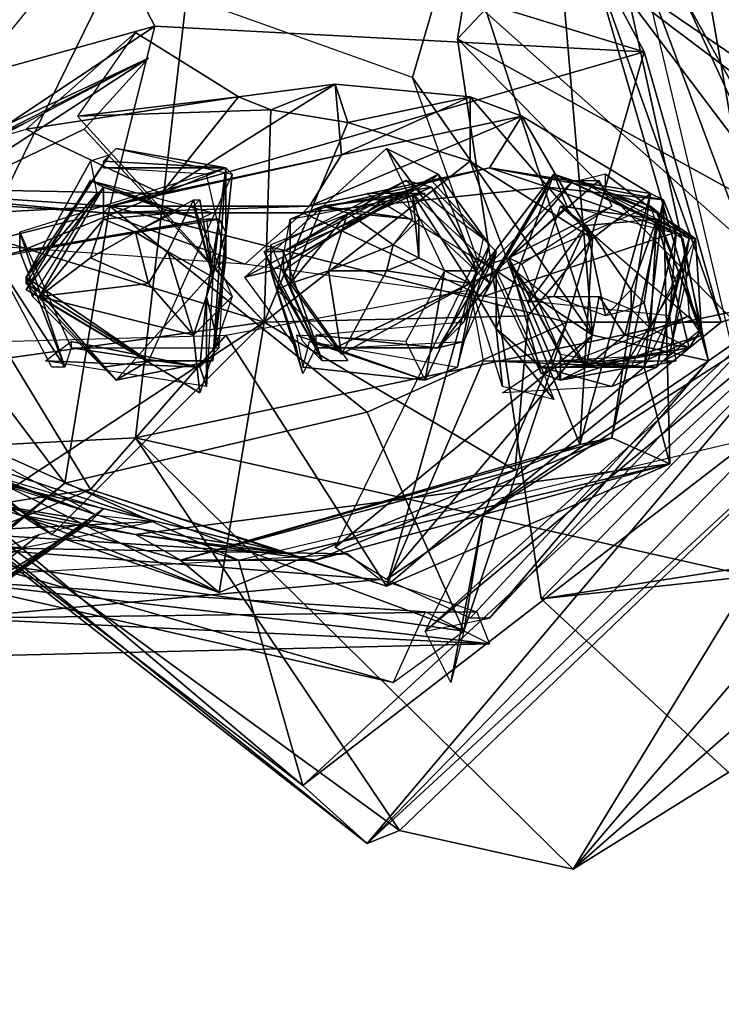
# Model space of a CAD drawing. Extents: x -270 to 279, y -211 to 107.
# Drawn here: x -227 to -172, y -57 to 21 of the extents above; entities that cross this region are included whole.
import ezdxf

# ---------------------------------------------------------------- set-up
doc = ezdxf.new("R2010")
doc.units = 0
doc.layers.get('0').update_dxf_attribs({"linetype": 'CONTINUOUS'})

# ---------------------------------------------------------------- blocks, each defined once
blk = doc.blocks.new('ChestA')
at = {"color": 0}
for points in [[(-192.531998, 19.303999, 1425.447998), (-175.259995, 37.591999, 1432.052002), (-190.5, 31.496, 1395.984009)], [(-175.259995, 37.591999, 1432.052002), (-192.531998, 19.303999, 1425.447998), (-167.639999, -6.096, 1454.911987)], [(-167.639999, -6.096, 1454.911987), (-118.872002, 27.431999, 1468.119995), (-175.259995, 37.591999, 1432.052002)], [(-124.459999, -18.288, 1427.988037), (-192.531998, 19.303999, 1425.447998), (-190.5, 31.496, 1395.984009)], [(-118.363998, -17.779999, 1395.475952), (-190.5, 31.496, 1395.984009), (-170.179993, 21.844, 1348.231934)], [(-190.5, 31.496, 1395.984009), (-118.363998, -17.779999, 1395.475952), (-124.459999, -18.288, 1427.988037)], [(-192.531998, 19.303999, 1425.447998), (-124.459999, -18.288, 1427.988037), (-185.927994, -24.892, 1446.276001)], [(-185.927994, -24.892, 1446.276001), (-167.639999, -6.096, 1454.911987), (-192.531998, 19.303999, 1425.447998)], [(-167.639999, -6.096, 1454.911987), (-185.927994, -24.892, 1446.276001), (-117.348, -14.224, 1481.328003)], [(-185.927994, -24.892, 1446.276001), (-151.384003, -56.896, 1445.26001), (-117.348, -14.224, 1481.328003)], [(-151.384003, -56.896, 1445.26001), (-185.927994, -24.892, 1446.276001), (-124.459999, -18.288, 1427.988037)]]:
    blk.add_3dface(points, dxfattribs=at)
blk = doc.blocks.new('RArmA')
at = {"color": 0}
for points in [[(-174.244003, 46.736, 1262.887939), (-159.003998, -2.54, 1265.427979), (-177.291992, 45.211998, 1193.799927)], [(-159.003998, -2.54, 1265.427979), (-174.244003, 46.736, 1262.887939), (-175.259995, 39.624001, 1340.611938)], [(-177.291992, 45.211998, 1193.799927), (-163.576004, -1.524, 1192.276001), (-180.339996, 35.051998, 1115.059937)], [(-163.576004, -1.524, 1192.276001), (-177.291992, 45.211998, 1193.799927), (-159.003998, -2.54, 1265.427979)], [(-227.584, 42.672001, 1351.787964), (-238.251999, -13.208, 1357.375977), (-211.835999, 40.639999, 1425.955933)], [(-217.931992, -12.191999, 1434.083984), (-211.835999, 40.639999, 1425.955933), (-238.251999, -13.208, 1357.375977)], [(-211.835999, 40.639999, 1425.955933), (-217.931992, -12.191999, 1434.083984), (-165.099991, -1.016, 1458.975952)], [(-165.099991, -1.016, 1458.975952), (-151.384003, 25.4, 1450.848022), (-211.835999, 40.639999, 1425.955933)], [(-163.576004, 40.639999, 1379.219971), (-148.335999, -5.08, 1371.091919), (-175.259995, 39.624001, 1340.611938)], [(-159.511993, -7.112, 1332.484009), (-175.259995, 39.624001, 1340.611938), (-148.335999, -5.08, 1371.091919)], [(-175.259995, 39.624001, 1340.611938), (-159.511993, -7.112, 1332.484009), (-159.003998, -2.54, 1265.427979)], [(-223.011993, 30.987999, 1115.059937), (-249.427994, -9.144, 1116.583984), (-229.615997, 38.607998, 1197.864014)], [(-169.164001, -12.191999, 1106.42395), (-180.339996, 35.051998, 1115.059937), (-163.576004, -1.524, 1192.276001)], [(-130.048004, 0.508, 1409.699951), (-152.399994, -26.924, 1434.083984), (-183.388, -46.228001, 1404.111938)], [(-183.388, -46.228001, 1404.111938), (-148.335999, -5.08, 1371.091919), (-130.048004, 0.508, 1409.699951)], [(-152.399994, -26.924, 1434.083984), (-165.099991, -1.016, 1458.975952), (-217.931992, -12.191999, 1434.083984)], [(-204.723999, -39.624001, 1194.307983), (-163.576004, -1.524, 1192.276001), (-199.643997, -44.195999, 1271.015991)], [(-163.576004, -1.524, 1192.276001), (-204.723999, -39.624001, 1194.307983), (-169.164001, -12.191999, 1106.42395)], [(-159.003998, -2.54, 1265.427979), (-199.643997, -44.195999, 1271.015991), (-163.576004, -1.524, 1192.276001)], [(-199.643997, -44.195999, 1271.015991), (-159.003998, -2.54, 1265.427979), (-159.511993, -7.112, 1332.484009)], [(-148.335999, -5.08, 1371.091919), (-183.388, -46.228001, 1404.111938), (-159.511993, -7.112, 1332.484009)], [(-249.427994, -9.144, 1116.583984), (-209.804001, -21.844, 1149.095947), (-243.839996, -6.604, 1199.387939)], [(-243.839996, -6.604, 1199.387939), (-204.723999, -39.624001, 1194.307983), (-241.807999, -11.176, 1273.55603)], [(-204.723999, -39.624001, 1194.307983), (-243.839996, -6.604, 1199.387939), (-209.804001, -21.844, 1149.095947)], [(-159.511993, -7.112, 1332.484009), (-197.104004, -43.18, 1351.787964), (-199.643997, -44.195999, 1271.015991)], [(-197.104004, -43.18, 1351.787964), (-159.511993, -7.112, 1332.484009), (-183.388, -46.228001, 1404.111938)], [(-241.807999, -11.176, 1273.55603), (-199.643997, -44.195999, 1271.015991), (-238.251999, -13.208, 1357.375977)], [(-199.643997, -44.195999, 1271.015991), (-241.807999, -11.176, 1273.55603), (-204.723999, -39.624001, 1194.307983)], [(-238.251999, -13.208, 1357.375977), (-197.104004, -43.18, 1351.787964), (-217.931992, -12.191999, 1434.083984)], [(-217.931992, -12.191999, 1434.083984), (-183.388, -46.228001, 1404.111938), (-152.399994, -26.924, 1434.083984)], [(-183.388, -46.228001, 1404.111938), (-217.931992, -12.191999, 1434.083984), (-197.104004, -43.18, 1351.787964)], [(-209.804001, -21.844, 1149.095947), (-169.164001, -12.191999, 1106.42395), (-204.723999, -39.624001, 1194.307983)], [(-197.104004, -43.18, 1351.787964), (-238.251999, -13.208, 1357.375977), (-199.643997, -44.195999, 1271.015991)]]:
    blk.add_3dface(points, dxfattribs=at)
blk = doc.blocks.new('RFArmA')
at = {"color": 0}
for points in [[(-227.076004, 40.132, 1057.656006), (-252.983994, 10.16, 1054.608032), (-222.503998, 32.003998, 1115.059937)], [(-252.983994, 10.16, 1054.608032), (-227.076004, 40.132, 1057.656006), (-227.076004, 39.116001, 995.171997)], [(-222.503998, 32.003998, 1115.059937), (-182.371994, 26.924, 1110.488037), (-227.076004, 40.132, 1057.656006)], [(-181.863998, 35.559998, 1052.575928), (-227.076004, 40.132, 1057.656006), (-182.371994, 26.924, 1110.488037)], [(-227.076004, 40.132, 1057.656006), (-181.863998, 35.559998, 1052.575928), (-185.419998, 37.591999, 1000.76001)], [(-185.419998, 37.591999, 1000.76001), (-227.076004, 39.116001, 995.171997), (-227.076004, 40.132, 1057.656006)], [(-227.076004, 39.116001, 995.171997), (-247.395996, 9.144, 1000.252014), (-252.983994, 10.16, 1054.608032)], [(-247.395996, 9.144, 1000.252014), (-227.076004, 39.116001, 995.171997), (-241.807999, 9.651999, 942.847961)], [(-227.076004, 31.496, 933.703979), (-241.807999, 9.651999, 942.847961), (-227.076004, 39.116001, 995.171997)], [(-227.076004, 39.116001, 995.171997), (-185.419998, 37.591999, 1000.76001), (-192.531998, 28.448, 928.623962)], [(-192.531998, 28.448, 928.623962), (-227.076004, 31.496, 933.703979), (-227.076004, 39.116001, 995.171997)], [(-181.863998, -4.064, 931.164001), (-192.531998, 28.448, 928.623962), (-185.419998, 37.591999, 1000.76001)], [(-172.720001, -6.096, 996.187988), (-185.419998, 37.591999, 1000.76001), (-181.863998, 35.559998, 1052.575928)], [(-185.419998, 37.591999, 1000.76001), (-172.720001, -6.096, 996.187988), (-181.863998, -4.064, 931.164001)], [(-182.371994, 26.924, 1110.488037), (-162.052002, 0, 1112.52002), (-181.863998, 35.559998, 1052.575928)], [(-167.639999, -2.54, 1053.083984), (-181.863998, 35.559998, 1052.575928), (-162.052002, 0, 1112.52002)], [(-181.863998, 35.559998, 1052.575928), (-167.639999, -2.54, 1053.083984), (-172.720001, -6.096, 996.187988)], [(-222.503998, 32.003998, 1115.059937), (-252.983994, 10.16, 1116.583984), (-216.40799, 20.32, 1155.192017)], [(-252.983994, 10.16, 1116.583984), (-222.503998, 32.003998, 1115.059937), (-252.983994, 10.16, 1054.608032)], [(-216.40799, 20.32, 1155.192017), (-177.800003, 18.288, 1152.651978), (-222.503998, 32.003998, 1115.059937)], [(-182.371994, 26.924, 1110.488037), (-222.503998, 32.003998, 1115.059937), (-177.800003, 18.288, 1152.651978)], [(-241.807999, 9.651999, 942.847961), (-227.076004, 31.496, 933.703979), (-240.283997, 4.572, 873.252014)], [(-223.011993, 25.907999, 869.187988), (-240.283997, 4.572, 873.252014), (-227.076004, 31.496, 933.703979)], [(-227.076004, 31.496, 933.703979), (-192.531998, 28.448, 928.623962), (-223.011993, 25.907999, 869.187988)], [(-196.087997, 16.256001, 869.695984), (-223.011993, 25.907999, 869.187988), (-192.531998, 28.448, 928.623962)], [(-192.531998, 28.448, 928.623962), (-181.863998, -4.064, 931.164001), (-196.087997, 16.256001, 869.695984)], [(-177.800003, 18.288, 1152.651978), (-171.703995, -3.048, 1138.427979), (-182.371994, 26.924, 1110.488037)], [(-162.052002, 0, 1112.52002), (-182.371994, 26.924, 1110.488037), (-171.703995, -3.048, 1138.427979)], [(-239.26799, 5.08, 1151.12793), (-216.40799, 20.32, 1155.192017), (-252.983994, 10.16, 1116.583984)], [(-216.40799, 20.32, 1155.192017), (-239.26799, 5.08, 1151.12793), (-219.963989, 6.096, 1166.368042)], [(-177.800003, 18.288, 1152.651978), (-216.40799, 20.32, 1155.192017), (-219.963989, 6.096, 1166.368042)], [(-219.963989, 6.096, 1166.368042), (-183.895996, -3.048, 1175.004028), (-177.800003, 18.288, 1152.651978)], [(-171.703995, -3.048, 1138.427979), (-177.800003, 18.288, 1152.651978), (-183.895996, -3.048, 1175.004028)], [(-191.007996, 2.032, 876.299988), (-196.087997, 16.256001, 869.695984), (-181.863998, -4.064, 931.164001)], [(-252.983994, 10.16, 1116.583984), (-233.679993, -23.368, 1114.043945), (-239.26799, 5.08, 1151.12793)], [(-233.679993, -23.368, 1114.043945), (-252.983994, 10.16, 1116.583984), (-233.171997, -29.463999, 1057.147949)], [(-252.983994, 10.16, 1054.608032), (-233.171997, -29.463999, 1057.147949), (-252.983994, 10.16, 1116.583984)], [(-233.171997, -29.463999, 1057.147949), (-252.983994, 10.16, 1054.608032), (-247.395996, 9.144, 1000.252014)], [(-241.807999, 9.651999, 942.847961), (-231.647995, -20.827999, 942.339966), (-247.395996, 9.144, 1000.252014)], [(-231.647995, -20.827999, 942.339966), (-241.807999, 9.651999, 942.847961), (-236.727997, -23.368, 872.743958)], [(-240.283997, 4.572, 873.252014), (-236.727997, -23.368, 872.743958), (-241.807999, 9.651999, 942.847961)], [(-247.395996, 9.144, 1000.252014), (-232.155991, -26.416, 1000.252014), (-233.171997, -29.463999, 1057.147949)], [(-232.155991, -26.416, 1000.252014), (-247.395996, 9.144, 1000.252014), (-231.647995, -20.827999, 942.339966)], [(-223.519989, -15.748, 1167.891968), (-219.963989, 6.096, 1166.368042), (-239.26799, 5.08, 1151.12793)], [(-219.963989, 6.096, 1166.368042), (-223.519989, -15.748, 1167.891968), (-199.643997, -10.16, 1180.592041)], [(-183.895996, -3.048, 1175.004028), (-219.963989, 6.096, 1166.368042), (-199.643997, -10.16, 1180.592041)], [(-239.26799, 5.08, 1151.12793), (-229.615997, -20.827999, 1147.572021), (-223.519989, -15.748, 1167.891968)], [(-229.615997, -20.827999, 1147.572021), (-239.26799, 5.08, 1151.12793), (-233.679993, -23.368, 1114.043945)], [(-202.18399, -20.827999, 872.743958), (-191.007996, 2.032, 876.299988), (-181.863998, -4.064, 931.164001)], [(-195.071991, -27.431999, 1114.043945), (-162.052002, 0, 1112.52002), (-190.5, -18.288, 1129.283936)], [(-162.052002, 0, 1112.52002), (-195.071991, -27.431999, 1114.043945), (-167.639999, -2.54, 1053.083984)], [(-171.703995, -3.048, 1138.427979), (-190.5, -18.288, 1129.283936), (-162.052002, 0, 1112.52002)], [(-192.024002, -27.431999, 1176.527954), (-183.895996, -3.048, 1175.004028), (-199.643997, -10.16, 1180.592041)], [(-189.992004, -26.416, 1057.147949), (-167.639999, -2.54, 1053.083984), (-195.071991, -27.431999, 1114.043945)], [(-183.895996, -3.048, 1175.004028), (-192.024002, -27.431999, 1176.527954), (-190.5, -18.288, 1129.283936)], [(-190.5, -18.288, 1129.283936), (-171.703995, -3.048, 1138.427979), (-183.895996, -3.048, 1175.004028)], [(-167.639999, -2.54, 1053.083984), (-189.992004, -26.416, 1057.147949), (-172.720001, -6.096, 996.187988)], [(-181.863998, -4.064, 931.164001), (-198.119995, -23.368, 934.719971), (-202.18399, -20.827999, 872.743958)], [(-198.119995, -23.368, 934.719971), (-181.863998, -4.064, 931.164001), (-172.720001, -6.096, 996.187988)], [(-172.720001, -6.096, 996.187988), (-191.515991, -26.416, 1000.252014), (-198.119995, -23.368, 934.719971)], [(-191.515991, -26.416, 1000.252014), (-172.720001, -6.096, 996.187988), (-189.992004, -26.416, 1057.147949)], [(-223.519989, -15.748, 1167.891968), (-192.024002, -27.431999, 1179.067993), (-199.643997, -10.16, 1180.592041)], [(-192.024002, -27.431999, 1179.067993), (-223.519989, -15.748, 1167.891968), (-231.139999, -21.844, 1145.031982)], [(-229.615997, -20.827999, 1147.572021), (-231.139999, -21.844, 1145.031982), (-223.519989, -15.748, 1167.891968)], [(-190.5, -18.288, 1129.283936), (-193.039993, -31.496, 1145.540039), (-195.071991, -27.431999, 1114.043945)], [(-193.039993, -31.496, 1145.540039), (-190.5, -18.288, 1129.283936), (-192.024002, -27.431999, 1176.527954)], [(-236.727997, -23.368, 872.743958), (-201.167999, -21.336, 872.743958), (-231.647995, -20.827999, 942.339966)], [(-231.139999, -21.844, 1145.031982), (-229.615997, -20.827999, 1147.572021), (-233.679993, -23.368, 1114.043945)], [(-231.647995, -20.827999, 942.339966), (-198.627991, -23.368, 937.768005), (-232.155991, -26.416, 1000.252014)], [(-198.627991, -23.368, 937.768005), (-231.647995, -20.827999, 942.339966), (-201.167999, -21.336, 872.743958)], [(-197.612, -31.496, 1145.540039), (-231.139999, -21.844, 1145.031982), (-233.679993, -23.368, 1114.043945)], [(-231.139999, -21.844, 1145.031982), (-197.612, -31.496, 1145.540039), (-192.024002, -27.431999, 1179.067993)], [(-233.679993, -23.368, 1114.043945), (-195.071991, -25.907999, 1111.504028), (-197.612, -31.496, 1145.540039)], [(-195.071991, -25.907999, 1111.504028), (-233.679993, -23.368, 1114.043945), (-189.992004, -28.448, 1059.687988)], [(-233.171997, -29.463999, 1057.147949), (-189.992004, -28.448, 1059.687988), (-233.679993, -23.368, 1114.043945)], [(-191.007996, -25.907999, 1000.252014), (-232.155991, -26.416, 1000.252014), (-198.627991, -23.368, 937.768005)], [(-189.992004, -28.448, 1059.687988), (-233.171997, -29.463999, 1057.147949), (-232.155991, -26.416, 1000.252014)], [(-232.155991, -26.416, 1000.252014), (-191.007996, -25.907999, 1000.252014), (-189.992004, -28.448, 1059.687988)]]:
    blk.add_3dface(points, dxfattribs=at)
blk = doc.blocks.new('RPalmA')
at = {"color": 0}
for points in [[(-217.931992, 19.812, 839.216003), (-209.804001, 14.731999, 839.723999), (-226.567993, 12.191999, 815.339966)], [(-209.804001, 14.731999, 839.723999), (-217.931992, 19.812, 839.216003), (-222.503998, 13.208, 861.567993)], [(-226.567993, 12.7, 815.339966), (-257.048004, -2.54, 813.815979), (-216.916, 17.779999, 838.708008)], [(-249.427994, 2.54, 845.312012), (-216.916, 17.779999, 838.708008), (-257.048004, -2.54, 813.815979)], [(-216.916, 17.779999, 838.708008), (-249.427994, 2.54, 845.312012), (-235.71199, 5.588, 868.171997)], [(-235.71199, 5.588, 868.171997), (-221.996002, 12.191999, 863.599976), (-216.916, 17.779999, 838.708008)], [(-201.675995, 10.16, 818.388), (-215.899994, 7.112, 815.339966), (-202.18399, 15.748, 843.787964)], [(-209.804001, 14.731999, 839.723999), (-202.18399, 15.748, 843.787964), (-215.899994, 7.112, 815.339966)], [(-202.18399, 15.748, 843.787964), (-209.804001, 14.731999, 839.723999), (-207.263992, 13.716, 861.567993)], [(-207.263992, 13.716, 861.567993), (-201.167999, 12.7, 863.09198), (-202.18399, 15.748, 843.787964)], [(-202.18399, 15.748, 843.787964), (-191.515991, 14.731999, 841.755981), (-201.675995, 10.16, 818.388)], [(-191.515991, 14.731999, 841.755981), (-202.18399, 15.748, 843.787964), (-201.167999, 12.7, 863.09198)], [(-215.899994, 7.112, 815.339966), (-226.567993, 12.191999, 815.339966), (-209.804001, 14.731999, 839.723999)], [(-222.503998, 13.208, 861.567993), (-207.263992, 13.716, 861.567993), (-209.804001, 14.731999, 839.723999)], [(-187.451996, 13.208, 818.388), (-201.675995, 10.16, 818.388), (-191.515991, 14.731999, 841.755981)], [(-201.167999, 12.7, 863.09198), (-191.515991, 9.651999, 863.599976), (-191.515991, 14.731999, 841.755981)], [(-191.515991, 14.731999, 841.755981), (-181.863998, 3.556, 844.295959), (-187.451996, 13.208, 818.388)], [(-181.863998, 3.556, 844.295959), (-191.515991, 14.731999, 841.755981), (-191.515991, 9.651999, 863.599976)], [(-207.263992, 13.716, 861.567993), (-222.503998, 13.208, 861.567993), (-207.772003, -3.048, 889.507996)], [(-201.167999, 12.7, 863.09198), (-207.263992, 13.716, 861.567993), (-207.772003, -3.048, 889.507996)], [(-257.048004, -2.54, 813.815979), (-226.567993, 12.7, 815.339966), (-250.444, 0, 790.955994)], [(-238.759995, 7.112, 791.971985), (-250.444, 0, 790.955994), (-226.567993, 12.7, 815.339966)], [(-191.515991, 9.651999, 863.599976), (-201.167999, 12.7, 863.09198), (-207.772003, -3.048, 889.507996)], [(-189.992004, 9.144, 796.544006), (-204.216003, 6.096, 790.955994), (-187.451996, 13.208, 818.388)], [(-201.675995, 10.16, 818.388), (-187.451996, 13.208, 818.388), (-204.216003, 6.096, 790.955994)], [(-187.451996, 13.208, 818.388), (-177.291992, 7.112, 821.435974), (-189.992004, 9.144, 796.544006)], [(-177.291992, 7.112, 821.435974), (-187.451996, 13.208, 818.388), (-181.863998, 3.556, 844.295959)], [(-226.567993, 12.191999, 815.339966), (-215.899994, 7.112, 815.339966), (-241.807999, 7.62, 789.940002)], [(-221.996002, 12.191999, 863.599976), (-235.71199, 5.588, 868.171997), (-207.772003, -3.048, 889.507996)], [(-240.283997, 11.176, 772.667969), (-248.412003, 5.588, 776.223999), (-249.427994, 4.064, 783.335999)], [(-249.427994, 4.064, 783.335999), (-240.791992, 9.144, 780.287964), (-240.283997, 11.176, 772.667969)], [(-204.216003, 6.096, 790.955994), (-219.963989, 6.096, 790.955994), (-201.675995, 10.16, 818.388)], [(-215.899994, 7.112, 815.339966), (-201.675995, 10.16, 818.388), (-219.963989, 6.096, 790.955994)], [(-186.944, -2.54, 866.64801), (-191.515991, 9.651999, 863.599976), (-207.772003, -3.048, 889.507996)], [(-191.515991, 9.651999, 863.599976), (-186.944, -2.54, 866.64801), (-181.863998, 3.556, 844.295959)], [(-240.791992, 9.144, 780.287964), (-249.427994, 4.064, 783.335999), (-238.759995, 7.112, 791.971985)], [(-230.632004, 3.048, 768.096008), (-239.26799, 9.144, 772.667969), (-242.315994, 7.112, 782.828003)], [(-185.419998, 7.62, 787.907959), (-204.723999, 5.588, 781.304016), (-189.992004, 9.144, 796.544006)], [(-204.216003, 6.096, 790.955994), (-189.992004, 9.144, 796.544006), (-204.723999, 5.588, 781.304016)], [(-189.992004, 9.144, 796.544006), (-176.276001, 6.604, 799.083984), (-185.419998, 7.62, 787.907959)], [(-176.276001, 6.604, 799.083984), (-189.992004, 9.144, 796.544006), (-177.291992, 7.112, 821.435974)], [(-250.444, 0, 790.955994), (-238.759995, 7.112, 791.971985), (-249.427994, 4.064, 783.335999)], [(-220.472, 5.588, 781.304016), (-242.315994, 7.112, 782.828003), (-241.807999, 7.62, 789.940002)], [(-242.315994, 7.112, 782.828003), (-220.472, 5.588, 781.304016), (-230.632004, 3.048, 768.096008)], [(-241.807999, 7.62, 789.940002), (-219.963989, 6.096, 790.955994), (-220.472, 5.588, 781.304016)], [(-219.963989, 6.096, 790.955994), (-241.807999, 7.62, 789.940002), (-215.899994, 7.112, 815.339966)], [(-204.723999, 5.588, 781.304016), (-185.419998, 7.62, 787.907959), (-190.5, -1.016, 778.255981)], [(-185.419998, 7.62, 787.907959), (-175.259995, 4.064, 792.47998), (-190.5, -1.016, 778.255981)], [(-175.259995, 4.064, 792.47998), (-185.419998, 7.62, 787.907959), (-176.276001, 6.604, 799.083984)], [(-180.339996, -12.191999, 819.911987), (-177.291992, 7.112, 821.435974), (-182.880005, -12.7, 844.804016)], [(-181.863998, 3.556, 844.295959), (-182.880005, -12.7, 844.804016), (-177.291992, 7.112, 821.435974)], [(-177.291992, 7.112, 821.435974), (-180.339996, -12.191999, 819.911987), (-176.276001, 6.604, 799.083984)], [(-175.76799, -14.224, 801.623962), (-176.276001, 6.604, 799.083984), (-180.339996, -12.191999, 819.911987)], [(-177.800003, -6.604, 790.447998), (-175.259995, 4.064, 792.47998), (-176.276001, 6.604, 799.083984)], [(-176.276001, 6.604, 799.083984), (-175.76799, -14.224, 801.623962), (-177.800003, -6.604, 790.447998)], [(-242.82399, -14.731999, 778.255981), (-249.427994, 4.064, 783.335999), (-248.412003, 5.588, 776.223999)], [(-236.727997, -7.112, 864.615967), (-235.71199, 5.588, 868.171997), (-249.427994, 2.54, 845.312012)], [(-248.412003, 5.588, 776.223999), (-243.839996, -10.16, 771.143982), (-242.82399, -14.731999, 778.255981)], [(-235.71199, 5.588, 868.171997), (-236.727997, -7.112, 864.615967), (-207.772003, -3.048, 889.507996)], [(-209.29599, 1.524, 766.57196), (-230.632004, 3.048, 768.096008), (-220.472, 5.588, 781.304016)], [(-204.723999, 5.588, 781.304016), (-220.472, 5.588, 781.304016), (-204.216003, 6.096, 790.955994)], [(-219.963989, 6.096, 790.955994), (-204.216003, 6.096, 790.955994), (-220.472, 5.588, 781.304016)], [(-220.472, 5.588, 781.304016), (-204.723999, 5.588, 781.304016), (-209.29599, 1.524, 766.57196)], [(-190.5, -1.016, 778.255981), (-209.29599, 1.524, 766.57196), (-204.723999, 5.588, 781.304016)], [(-249.427994, 4.064, 783.335999), (-242.82399, -14.731999, 778.255981), (-250.444, 0, 790.955994)], [(-175.76799, -2.54, 790.447998), (-190.5, -1.016, 778.255981), (-175.259995, 4.064, 792.47998)], [(-175.259995, 4.064, 792.47998), (-177.800003, -6.604, 790.447998), (-175.76799, -2.54, 790.447998)], [(-182.880005, -12.7, 844.804016), (-181.863998, 3.556, 844.295959), (-186.944, -2.54, 866.64801)], [(-257.048004, -2.54, 813.815979), (-256.540009, -8.636, 813.307983), (-249.427994, 2.54, 845.312012)], [(-243.332001, -8.128, 845.820007), (-249.427994, 2.54, 845.312012), (-256.540009, -8.636, 813.307983)], [(-249.427994, 2.54, 845.312012), (-243.332001, -8.128, 845.820007), (-228.599991, -16.764, 862.075989)], [(-228.599991, -16.764, 862.075989), (-236.727997, -7.112, 864.615967), (-249.427994, 2.54, 845.312012)], [(-250.444, 0, 790.955994), (-237.744003, -15.24, 802.131958), (-257.048004, -2.54, 813.815979)], [(-237.744003, -15.24, 802.131958), (-250.444, 0, 790.955994), (-242.82399, -14.731999, 778.255981)], [(-210.819992, -4.064, 769.112), (-191.515991, -0.508, 773.68396), (-198.119995, -23.875999, 777.23999)], [(-191.515991, -0.508, 773.68396), (-190.5, -6.096, 777.747986), (-198.119995, -23.875999, 777.23999)], [(-256.540009, -8.636, 813.307983), (-257.048004, -2.54, 813.815979), (-237.744003, -15.24, 802.131958)], [(-236.727997, -7.112, 864.615967), (-228.599991, -16.764, 862.075989), (-207.772003, -3.048, 889.507996)], [(-228.599991, -16.764, 862.075989), (-224.535995, -19.812, 861.059998), (-207.772003, -3.048, 889.507996)], [(-224.535995, -19.812, 861.059998), (-211.328003, -24.383999, 858.519958), (-207.772003, -3.048, 889.507996)], [(-211.328003, -24.383999, 858.519958), (-187.959991, -14.731999, 863.09198), (-207.772003, -3.048, 889.507996)], [(-187.959991, -14.731999, 863.09198), (-186.944, -2.54, 866.64801), (-207.772003, -3.048, 889.507996)], [(-186.944, -2.54, 866.64801), (-187.959991, -14.731999, 863.09198), (-182.880005, -12.7, 844.804016)], [(-175.259995, -6.096, 782.828003), (-175.76799, -2.54, 790.447998), (-177.800003, -6.604, 790.447998)], [(-243.839996, -10.16, 771.143982), (-228.599991, -4.572, 771.651978), (-228.091995, -17.271999, 780.287964)], [(-228.599991, -4.572, 771.651978), (-210.819992, -4.064, 769.112), (-221.487991, -16.256001, 774.700012)], [(-221.487991, -16.256001, 774.700012), (-228.091995, -17.271999, 780.287964), (-228.599991, -4.572, 771.651978)], [(-198.119995, -23.875999, 777.23999), (-221.487991, -16.256001, 774.700012), (-210.819992, -4.064, 769.112)], [(-177.800003, -6.604, 790.447998), (-198.119995, -23.875999, 777.23999), (-190.5, -6.096, 777.747986)], [(-190.5, -6.096, 777.747986), (-175.259995, -6.096, 782.828003), (-177.800003, -6.604, 790.447998)], [(-198.119995, -23.875999, 777.23999), (-177.800003, -6.604, 790.447998), (-175.76799, -14.224, 801.623962)], [(-256.540009, -8.636, 813.307983), (-237.235992, -13.716, 816.864014), (-243.332001, -8.128, 845.820007)], [(-231.647995, -14.224, 845.820007), (-243.332001, -8.128, 845.820007), (-237.235992, -13.716, 816.864014)], [(-243.332001, -8.128, 845.820007), (-231.647995, -14.224, 845.820007), (-224.535995, -19.812, 861.059998)], [(-224.535995, -19.812, 861.059998), (-228.599991, -16.764, 862.075989), (-243.332001, -8.128, 845.820007)], [(-237.744003, -15.24, 802.131958), (-230.123993, -19.812, 800.099976), (-256.540009, -8.636, 813.307983)], [(-237.235992, -13.716, 816.864014), (-256.540009, -8.636, 813.307983), (-230.123993, -19.812, 800.099976)], [(-228.091995, -17.271999, 780.287964), (-242.82399, -14.731999, 778.255981), (-243.839996, -10.16, 771.143982)], [(-203.707993, -21.844, 817.880005), (-180.339996, -12.191999, 819.911987), (-214.375992, -21.844, 844.295959)], [(-182.880005, -12.7, 844.804016), (-214.375992, -21.844, 844.295959), (-180.339996, -12.191999, 819.911987)], [(-180.339996, -12.191999, 819.911987), (-203.707993, -21.844, 817.880005), (-175.76799, -14.224, 801.623962)], [(-214.375992, -21.844, 844.295959), (-182.880005, -12.7, 844.804016), (-187.959991, -14.731999, 863.09198)], [(-230.123993, -19.812, 800.099976), (-205.73999, -21.336, 798.575989), (-237.235992, -13.716, 816.864014)], [(-230.123993, -17.271999, 817.880005), (-237.235992, -13.716, 816.864014), (-205.73999, -21.336, 798.575989)], [(-237.235992, -13.716, 816.864014), (-230.123993, -17.271999, 817.880005), (-231.647995, -14.224, 845.820007)], [(-242.82399, -14.731999, 778.255981), (-228.091995, -17.271999, 780.287964), (-237.744003, -15.24, 802.131958)], [(-227.076004, -18.288, 844.295959), (-231.647995, -14.224, 845.820007), (-230.123993, -17.271999, 817.880005)], [(-231.647995, -14.224, 845.820007), (-227.076004, -18.288, 844.295959), (-211.328003, -24.383999, 858.519958)], [(-211.328003, -24.383999, 858.519958), (-224.535995, -19.812, 861.059998), (-231.647995, -14.224, 845.820007)], [(-205.73999, -21.336, 798.575989), (-175.76799, -14.224, 801.623962), (-217.931992, -19.812, 817.880005)], [(-203.707993, -21.844, 817.880005), (-217.931992, -19.812, 817.880005), (-175.76799, -14.224, 801.623962)], [(-187.959991, -14.731999, 863.09198), (-211.328003, -24.383999, 858.519958), (-214.375992, -21.844, 844.295959)], [(-175.76799, -14.224, 801.623962), (-205.73999, -21.336, 798.575989), (-198.119995, -23.875999, 777.23999)], [(-230.123993, -19.812, 800.099976), (-237.744003, -15.24, 802.131958), (-228.091995, -17.271999, 780.287964)], [(-228.091995, -17.271999, 780.287964), (-221.487991, -16.256001, 774.700012), (-230.123993, -19.812, 800.099976)], [(-205.73999, -21.336, 798.575989), (-230.123993, -19.812, 800.099976), (-221.487991, -16.256001, 774.700012)], [(-221.487991, -16.256001, 774.700012), (-198.119995, -23.875999, 777.23999), (-205.73999, -21.336, 798.575989)], [(-217.931992, -19.812, 817.880005), (-230.123993, -17.271999, 817.880005), (-205.73999, -21.336, 798.575989)], [(-230.123993, -17.271999, 817.880005), (-217.931992, -19.812, 817.880005), (-227.076004, -18.288, 844.295959)], [(-214.375992, -21.844, 844.295959), (-227.076004, -18.288, 844.295959), (-217.931992, -19.812, 817.880005)], [(-227.076004, -18.288, 844.295959), (-214.375992, -21.844, 844.295959), (-211.328003, -24.383999, 858.519958)], [(-217.931992, -19.812, 817.880005), (-203.707993, -21.844, 817.880005), (-214.375992, -21.844, 844.295959)]]:
    blk.add_3dface(points, dxfattribs=at)
blk = doc.blocks.new('RThumb1A')
at = {"color": 0}
for points in [[(-246.888, -20.32, 809.243958), (-265.175995, -13.716, 812.799988), (-259.587982, -4.572, 818.895996)], [(-262.127991, -12.191999, 826.007996), (-259.587982, -4.572, 818.895996), (-265.175995, -13.716, 812.799988)], [(-259.587982, -4.572, 818.895996), (-262.127991, -12.191999, 826.007996), (-255.015991, -5.588, 840.231995)], [(-259.587982, -4.572, 818.895996), (-216.40799, -18.796, 815.339966), (-246.888, -20.32, 809.243958)], [(-216.40799, -18.796, 815.339966), (-259.587982, -4.572, 818.895996), (-220.979996, -18.288, 845.820007)], [(-255.015991, -5.588, 840.231995), (-220.979996, -18.288, 845.820007), (-259.587982, -4.572, 818.895996)], [(-257.048004, -19.303999, 844.804016), (-255.015991, -5.588, 840.231995), (-262.127991, -12.191999, 826.007996)], [(-255.015991, -5.588, 840.231995), (-257.048004, -19.303999, 844.804016), (-245.871994, -5.588, 856.995972)], [(-238.759995, -12.191999, 861.059998), (-245.871994, -5.588, 856.995972), (-257.048004, -19.303999, 844.804016)], [(-220.979996, -18.288, 845.820007), (-255.015991, -5.588, 840.231995), (-227.584, -14.731999, 856.995972)], [(-245.871994, -5.588, 856.995972), (-227.584, -14.731999, 856.995972), (-255.015991, -5.588, 840.231995)], [(-265.175995, -13.716, 812.799988), (-264.160004, -24.892, 818.895996), (-262.127991, -12.191999, 826.007996)], [(-262.127991, -24.892, 827.023987), (-262.127991, -12.191999, 826.007996), (-264.160004, -24.892, 818.895996)], [(-262.127991, -12.191999, 826.007996), (-262.127991, -24.892, 827.023987), (-257.048004, -19.303999, 844.804016)], [(-257.048004, -19.303999, 844.804016), (-239.776001, -25.4, 846.328003), (-238.759995, -12.191999, 861.059998)], [(-239.776001, -25.4, 846.328003), (-229.108002, -23.875999, 844.295959), (-238.759995, -12.191999, 861.059998)], [(-230.632004, -14.731999, 856.995972), (-238.759995, -12.191999, 861.059998), (-229.108002, -23.875999, 844.295959)], [(-264.160004, -24.892, 818.895996), (-265.175995, -13.716, 812.799988), (-247.903992, -17.779999, 799.59198)], [(-265.175995, -13.716, 812.799988), (-246.888, -20.32, 809.243958), (-247.903992, -17.779999, 799.59198)], [(-229.108002, -23.875999, 844.295959), (-220.472, -17.779999, 842.263977), (-230.632004, -14.731999, 856.995972)], [(-247.903992, -17.779999, 799.59198), (-242.82399, -22.351999, 798.575989), (-264.160004, -24.892, 818.895996)], [(-234.695999, -23.875999, 798.575989), (-247.903992, -17.779999, 799.59198), (-246.888, -20.32, 809.243958)], [(-231.647995, -25.907999, 826.515991), (-221.487991, -18.796, 827.023987), (-220.472, -17.779999, 842.263977)], [(-220.472, -17.779999, 842.263977), (-229.108002, -23.875999, 844.295959), (-231.647995, -25.907999, 826.515991)], [(-239.776001, -25.4, 846.328003), (-257.048004, -19.303999, 844.804016), (-262.127991, -24.892, 827.023987)], [(-226.567993, -20.827999, 817.880005), (-246.888, -20.32, 809.243958), (-216.40799, -18.796, 815.339966)], [(-233.171997, -25.907999, 815.847961), (-225.552002, -19.812, 814.323975), (-221.487991, -18.796, 827.023987)], [(-221.487991, -18.796, 827.023987), (-231.647995, -25.907999, 826.515991), (-233.171997, -25.907999, 815.847961)], [(-225.552002, -19.812, 814.323975), (-233.171997, -25.907999, 815.847961), (-235.203995, -23.368, 801.115967)], [(-246.888, -20.32, 809.243958), (-226.567993, -20.827999, 817.880005), (-234.695999, -23.875999, 798.575989)], [(-245.871994, -25.907999, 811.783997), (-264.160004, -24.892, 818.895996), (-242.82399, -22.351999, 798.575989)], [(-233.171997, -25.907999, 815.847961), (-245.871994, -25.907999, 811.783997), (-242.82399, -22.351999, 798.575989)], [(-242.82399, -22.351999, 798.575989), (-235.203995, -23.368, 801.115967), (-233.171997, -25.907999, 815.847961)], [(-242.315994, -32.003998, 831.088013), (-231.647995, -25.907999, 826.515991), (-229.108002, -23.875999, 844.295959)], [(-229.108002, -23.875999, 844.295959), (-239.776001, -25.4, 846.328003), (-242.315994, -32.003998, 831.088013)], [(-264.160004, -24.892, 818.895996), (-245.871994, -25.907999, 811.783997), (-262.127991, -24.892, 827.023987)], [(-242.315994, -32.003998, 831.088013), (-262.127991, -24.892, 827.023987), (-245.871994, -25.907999, 811.783997)], [(-262.127991, -24.892, 827.023987), (-242.315994, -32.003998, 831.088013), (-239.776001, -25.4, 846.328003)], [(-245.871994, -25.907999, 811.783997), (-233.171997, -25.907999, 815.847961), (-231.647995, -25.907999, 826.515991)], [(-231.647995, -25.907999, 826.515991), (-242.315994, -32.003998, 831.088013), (-245.871994, -25.907999, 811.783997)]]:
    blk.add_3dface(points, dxfattribs=at)
blk = doc.blocks.new('RMid1A')
at = {"color": 0}
for points in [[(-210.819992, 9.144, 739.140015), (-227.076004, 4.064, 738.123962), (-227.076004, 2.54, 750.823975)], [(-227.076004, 2.54, 750.823975), (-211.328003, 5.08, 756.411987), (-210.819992, 9.144, 739.140015)], [(-210.819992, 4.064, 739.64801), (-210.819992, 9.144, 739.140015), (-211.328003, 5.08, 756.411987)], [(-229.108002, 2.032, 772.159973), (-212.343994, 5.08, 769.619995), (-227.076004, 2.54, 750.823975)], [(-211.328003, 5.08, 756.411987), (-227.076004, 2.54, 750.823975), (-212.343994, 5.08, 769.619995)], [(-211.328003, 5.08, 756.411987), (-212.343994, -1.016, 753.364014), (-210.819992, 4.064, 739.64801)], [(-212.343994, -1.016, 753.364014), (-211.328003, 5.08, 756.411987), (-211.835999, 0.508, 766.57196)], [(-212.343994, 5.08, 769.619995), (-211.835999, 0.508, 766.57196), (-211.328003, 5.08, 756.411987)], [(-227.076004, 4.064, 738.123962), (-223.011993, -5.08, 739.140015), (-223.519989, -6.604, 754.380005)], [(-223.519989, -6.604, 754.380005), (-227.076004, 2.54, 750.823975), (-227.076004, 4.064, 738.123962)], [(-211.328003, -5.08, 740.664001), (-210.819992, 4.064, 739.64801), (-212.343994, -1.016, 753.364014)], [(-227.076004, 2.54, 750.823975), (-223.519989, -6.604, 754.380005), (-229.108002, 2.032, 772.159973)], [(-224.535995, -6.604, 771.143982), (-229.108002, 2.032, 772.159973), (-223.519989, -6.604, 754.380005)], [(-211.835999, 0.508, 766.57196), (-212.343994, -8.128, 770.127991), (-212.343994, -1.016, 753.364014)], [(-212.343994, -1.016, 753.364014), (-212.85199, -6.604, 750.315979), (-211.328003, -5.08, 740.664001)], [(-212.85199, -6.604, 750.315979), (-212.343994, -1.016, 753.364014), (-212.343994, -8.128, 770.127991)], [(-223.011993, -4.572, 752.347961), (-212.85199, -6.604, 750.315979), (-225.043991, -6.096, 771.651978)], [(-212.85199, -6.604, 750.315979), (-223.011993, -4.572, 752.347961), (-223.011993, -5.08, 741.679993)], [(-223.011993, -5.08, 741.679993), (-211.328003, -5.08, 740.664001), (-212.85199, -6.604, 750.315979)], [(-212.343994, -8.128, 770.127991), (-225.043991, -6.096, 771.651978), (-212.85199, -6.604, 750.315979)]]:
    blk.add_3dface(points, dxfattribs=at)
blk = doc.blocks.new('RMid2A')
at = {"color": 0}
for points in [[(-221.487991, 9.651999, 726.947998), (-226.567993, 0.508, 726.947998), (-219.963989, 10.16, 744.219971)], [(-226.567993, 0, 742.187988), (-219.963989, 10.16, 744.219971), (-226.567993, 0.508, 726.947998)], [(-210.819992, 9.144, 727.963989), (-220.472, 9.651999, 729.487976), (-219.455994, 10.668, 746.252014)], [(-219.455994, 10.668, 746.252014), (-210.311996, 8.636, 740.156006), (-210.819992, 9.144, 727.963989)], [(-226.567993, 0.508, 726.947998), (-221.487991, 9.651999, 726.947998), (-220.979996, 7.112, 717.295959)], [(-220.472, 9.651999, 729.487976), (-210.819992, 9.144, 727.963989), (-220.472, 9.144, 719.328003)], [(-212.343994, 8.636, 715.771973), (-220.472, 9.144, 719.328003), (-210.819992, 9.144, 727.963989)], [(-210.311996, 8.636, 740.156006), (-216.916, -6.096, 743.203979), (-211.835999, -6.096, 731.011963)], [(-210.819992, 2.032, 714.247986), (-212.343994, 8.636, 715.771973), (-210.819992, 9.144, 727.963989)], [(-210.819992, 9.144, 727.963989), (-211.835999, -6.096, 731.011963), (-210.819992, 2.032, 714.247986)], [(-211.835999, -6.096, 731.011963), (-210.819992, 9.144, 727.963989), (-210.311996, 8.636, 740.156006)], [(-220.979996, 7.112, 717.295959), (-226.059998, -1.016, 715.771973), (-226.567993, 0.508, 726.947998)], [(-219.455994, -7.62, 714.755981), (-210.819992, 2.032, 714.247986), (-211.835999, -6.096, 731.011963)], [(-226.059998, -1.016, 715.771973), (-219.455994, -7.62, 714.755981), (-226.567993, 0.508, 726.947998)], [(-216.916, -6.096, 728.97998), (-226.567993, 0.508, 726.947998), (-219.455994, -7.62, 714.755981)], [(-226.567993, 0.508, 726.947998), (-216.916, -6.096, 728.97998), (-226.567993, 0, 742.187988)], [(-220.472, -6.604, 744.219971), (-226.567993, 0, 742.187988), (-216.916, -6.096, 728.97998)], [(-216.916, -6.096, 743.203979), (-220.472, -6.604, 744.219971), (-216.916, -6.096, 728.97998)], [(-211.835999, -6.096, 731.011963), (-216.916, -6.096, 728.97998), (-219.455994, -7.62, 714.755981)], [(-216.916, -6.096, 728.97998), (-211.835999, -6.096, 731.011963), (-216.916, -6.096, 743.203979)]]:
    blk.add_3dface(points, dxfattribs=at)
blk = doc.blocks.new('RMid3A')
at = {"color": 0}
for points in [[(-226.567993, -0.508, 715.263977), (-221.487991, 8.128, 714.755981), (-220.472, 7.62, 704.596008)], [(-212.85199, 5.08, 704.088013), (-220.472, 7.62, 704.596008), (-221.487991, 8.128, 714.755981)], [(-221.487991, 8.128, 714.755981), (-211.835999, 5.588, 718.820007), (-212.85199, 5.08, 704.088013)], [(-220.472, 7.62, 704.596008), (-225.552002, -1.016, 705.104004), (-226.567993, -0.508, 715.263977)], [(-225.552002, -1.016, 705.104004), (-220.472, 7.62, 704.596008), (-220.472, 5.08, 689.864014)], [(-214.884003, 5.588, 691.895996), (-220.472, 5.08, 689.864014), (-220.472, 7.62, 704.596008)], [(-220.472, 7.62, 704.596008), (-212.85199, 5.08, 704.088013), (-214.884003, 5.588, 691.895996)], [(-213.360001, 6.604, 691.895996), (-215.391998, 2.54, 691.895996), (-217.931992, 4.064, 689.864014)], [(-215.391998, 2.54, 691.895996), (-213.360001, 6.604, 691.895996), (-211.835999, 0.508, 704.088013)], [(-212.85199, 6.604, 704.088013), (-211.835999, 0.508, 704.088013), (-213.360001, 6.604, 691.895996)], [(-211.835999, 0.508, 704.088013), (-212.85199, 6.604, 704.088013), (-213.360001, 6.096, 716.279968)], [(-220.472, 5.08, 689.864014), (-214.884003, 5.588, 691.895996), (-217.931992, 4.064, 689.864014)], [(-213.360001, 6.096, 716.279968), (-210.311996, -1.016, 715.771973), (-211.835999, 0.508, 704.088013)], [(-220.472, 5.08, 689.864014), (-221.487991, 2.032, 690.372009), (-225.552002, -1.016, 705.104004)], [(-221.487991, 2.032, 690.372009), (-220.472, 5.08, 689.864014), (-217.931992, 4.064, 689.864014)], [(-216.916, 0, 689.864014), (-221.487991, 2.032, 690.372009), (-217.931992, 4.064, 689.864014)], [(-215.391998, 2.54, 691.895996), (-216.916, 0, 689.864014), (-217.931992, 4.064, 689.864014)], [(-216.916, 0, 689.864014), (-215.391998, 2.54, 691.895996), (-213.360001, -4.064, 704.088013)], [(-211.835999, 0.508, 704.088013), (-213.360001, -4.064, 704.088013), (-215.391998, 2.54, 691.895996)], [(-221.487991, 2.032, 690.372009), (-216.916, 0, 689.864014), (-225.552002, -1.016, 705.104004)], [(-213.360001, -4.064, 704.088013), (-225.552002, -1.016, 705.104004), (-216.916, 0, 689.864014)], [(-213.360001, -4.064, 704.088013), (-211.835999, 0.508, 704.088013), (-210.311996, -1.016, 715.771973)], [(-212.85199, -8.636, 716.279968), (-226.567993, -0.508, 715.263977), (-225.552002, -1.016, 705.104004)], [(-225.552002, -1.016, 705.104004), (-213.360001, -4.064, 704.088013), (-212.85199, -8.636, 716.279968)], [(-210.311996, -1.016, 715.771973), (-212.85199, -8.636, 716.279968), (-213.360001, -4.064, 704.088013)]]:
    blk.add_3dface(points, dxfattribs=at)
blk = doc.blocks.new('RRing1A')
at = {"color": 0}
for points in [[(-209.29599, 0.508, 766.57196), (-198.119995, 10.668, 768.604004), (-194.056, 8.636, 754.380005)], [(-191.007996, 1.016, 754.888), (-194.056, 8.636, 754.380005), (-198.119995, 10.668, 768.604004)], [(-198.119995, 10.668, 768.604004), (-193.548004, 1.016, 774.192017), (-191.007996, 1.016, 754.888)], [(-194.056, 8.636, 754.380005), (-207.263992, 1.016, 754.380005), (-209.29599, 0.508, 766.57196)], [(-207.263992, 1.016, 754.380005), (-194.056, 8.636, 754.380005), (-194.563995, 8.128, 743.711975)], [(-189.992004, 3.048, 742.187988), (-194.563995, 8.128, 743.711975), (-194.056, 8.636, 754.380005)], [(-194.056, 8.636, 754.380005), (-191.007996, 1.016, 754.888), (-189.992004, 3.048, 742.187988)], [(-194.563995, 8.128, 743.711975), (-207.263992, 3.048, 744.219971), (-207.263992, 1.016, 754.380005)], [(-207.263992, 3.048, 744.219971), (-203.707993, -5.08, 744.727966), (-207.263992, 1.016, 754.380005)], [(-192.531998, -6.604, 743.203979), (-189.992004, 3.048, 742.187988), (-191.007996, 1.016, 754.888)], [(-205.231995, -5.08, 772.159973), (-209.29599, 0.508, 766.57196), (-207.263992, 1.016, 754.380005)], [(-204.723999, -7.112, 756.919983), (-207.263992, 1.016, 754.380005), (-203.707993, -5.08, 744.727966)], [(-207.263992, 1.016, 754.380005), (-204.723999, -7.112, 756.919983), (-205.231995, -5.08, 772.159973)], [(-193.548004, 1.016, 774.192017), (-196.595993, -4.572, 775.208008), (-195.071991, -7.62, 757.427979)], [(-191.007996, 1.016, 754.888), (-195.071991, -7.62, 757.427979), (-192.531998, -6.604, 743.203979)], [(-195.071991, -7.62, 757.427979), (-191.007996, 1.016, 754.888), (-193.548004, 1.016, 774.192017)], [(-204.723999, -6.604, 757.935974), (-195.071991, -7.62, 757.427979), (-205.231995, -4.064, 769.619995)], [(-196.595993, -4.572, 775.208008), (-205.231995, -4.064, 769.619995), (-195.071991, -7.62, 757.427979)], [(-195.071991, -7.62, 757.427979), (-204.723999, -6.604, 757.935974), (-204.216003, -4.572, 744.219971)], [(-204.216003, -4.572, 744.219971), (-192.531998, -6.604, 743.203979), (-195.071991, -7.62, 757.427979)]]:
    blk.add_3dface(points, dxfattribs=at)
blk = doc.blocks.new('RRing2A')
at = {"color": 0}
for points in [[(-207.772003, 2.54, 745.235962), (-196.595993, 8.128, 742.695984), (-206.248001, 2.54, 729.995972)], [(-194.563995, 7.62, 727.963989), (-206.248001, 2.54, 729.995972), (-196.595993, 8.128, 742.695984)], [(-196.595993, 8.128, 742.695984), (-190.5, 3.556, 742.695984), (-194.563995, 7.62, 727.963989)], [(-206.248001, 2.54, 729.995972), (-194.563995, 7.62, 727.963989), (-197.612, 7.112, 719.835999)], [(-197.612, 7.112, 719.835999), (-206.248001, 1.016, 720.343994), (-206.248001, 2.54, 729.995972)], [(-189.992004, 0, 720.343994), (-197.612, 7.112, 719.835999), (-194.563995, 7.62, 727.963989)], [(-194.563995, 7.62, 727.963989), (-189.483994, 2.54, 729.995972), (-189.992004, 0, 720.343994)], [(-189.483994, 2.54, 729.995972), (-194.563995, 7.62, 727.963989), (-190.5, 3.556, 742.695984)], [(-190.5, 3.556, 742.695984), (-192.024002, -3.048, 748.283997), (-189.483994, 2.54, 729.995972)], [(-206.248001, 2.54, 729.995972), (-203.199997, -6.096, 735.075989), (-207.772003, 2.54, 745.235962)], [(-204.723999, -4.572, 746.76001), (-207.772003, 2.54, 745.235962), (-203.199997, -6.096, 735.075989)], [(-203.199997, -6.096, 735.075989), (-206.248001, 2.54, 729.995972), (-206.248001, 1.016, 720.343994)], [(-189.483994, 2.54, 729.995972), (-194.056, -5.08, 732.536011), (-189.992004, 0, 720.343994)], [(-194.056, -5.08, 732.536011), (-189.483994, 2.54, 729.995972), (-192.024002, -3.048, 748.283997)], [(-206.248001, 1.016, 720.343994), (-201.167999, -6.096, 719.835999), (-203.199997, -6.096, 735.075989)], [(-192.024002, -4.572, 720.343994), (-189.992004, 0, 720.343994), (-194.056, -5.08, 732.536011)], [(-192.024002, -3.048, 748.283997), (-203.707993, -4.064, 747.268005), (-194.056, -5.08, 732.536011)], [(-203.707993, -5.08, 734.567993), (-194.056, -5.08, 732.536011), (-203.707993, -4.064, 747.268005)], [(-201.675995, -5.08, 720.343994), (-192.024002, -4.572, 720.343994), (-194.056, -5.08, 732.536011)], [(-194.056, -5.08, 732.536011), (-203.707993, -5.08, 734.567993), (-201.675995, -5.08, 720.343994)]]:
    blk.add_3dface(points, dxfattribs=at)
blk = doc.blocks.new('RRing3A')
at = {"color": 0}
for points in [[(-205.73999, 5.08, 720.343994), (-195.071991, 7.112, 720.85199), (-203.199997, 6.096, 709.675964)], [(-203.199997, 6.096, 709.675964), (-196.595993, 7.112, 713.231995), (-196.087997, 5.08, 695.959961)], [(-196.595993, 7.112, 713.231995), (-203.199997, 6.096, 709.675964), (-195.071991, 7.112, 720.85199)], [(-199.643997, 7.112, 722.375977), (-189.483994, 1.016, 720.85199), (-196.087997, 7.112, 713.231995)], [(-195.580002, 2.032, 696.468018), (-195.580002, 5.08, 698.5), (-196.087997, 7.112, 713.231995)], [(-196.087997, 7.112, 713.231995), (-191.515991, 0, 713.231995), (-195.580002, 2.032, 696.468018)], [(-191.515991, 0, 713.231995), (-196.087997, 7.112, 713.231995), (-189.483994, 1.016, 720.85199)], [(-205.73999, 0, 710.692017), (-203.199997, 6.096, 709.675964), (-201.167999, 5.588, 696.976013)], [(-203.199997, 6.096, 709.675964), (-205.73999, 0, 710.692017), (-205.73999, 5.08, 720.343994)], [(-201.167999, 5.588, 696.976013), (-202.692001, 1.016, 697.484009), (-205.73999, 0, 710.692017)], [(-196.087997, 5.08, 695.959961), (-201.167999, 5.588, 696.976013), (-203.199997, 6.096, 709.675964)], [(-202.692001, 1.016, 697.484009), (-201.167999, 5.588, 696.976013), (-197.612, 3.048, 696.468018)], [(-201.167999, 5.588, 696.976013), (-196.087997, 5.08, 695.959961), (-197.612, 3.048, 696.468018)], [(-206.755997, -0.508, 720.85199), (-205.73999, 5.08, 720.343994), (-205.73999, 0, 710.692017)], [(-195.580002, 5.08, 698.5), (-195.580002, 2.032, 696.468018), (-197.612, 3.048, 696.468018)], [(-198.119995, 1.016, 696.976013), (-202.692001, 1.016, 697.484009), (-197.612, 3.048, 696.468018)], [(-195.580002, 2.032, 696.468018), (-198.119995, 1.016, 696.976013), (-197.612, 3.048, 696.468018)], [(-198.119995, 1.016, 696.976013), (-195.580002, 2.032, 696.468018), (-191.515991, 0, 713.231995)], [(-201.675995, -5.588, 713.231995), (-205.73999, 0, 710.692017), (-202.692001, 1.016, 697.484009)], [(-202.692001, 1.016, 697.484009), (-198.119995, 1.016, 696.976013), (-201.675995, -5.588, 713.231995)], [(-189.483994, 1.016, 720.85199), (-202.18399, -5.08, 720.343994), (-191.515991, 0, 713.231995)], [(-191.515991, 0, 713.231995), (-201.675995, -5.588, 713.231995), (-198.119995, 1.016, 696.976013)], [(-205.73999, 0, 710.692017), (-201.675995, -5.588, 713.231995), (-206.755997, -0.508, 720.85199)], [(-201.675995, -5.588, 713.231995), (-191.515991, 0, 713.231995), (-202.18399, -5.08, 720.343994)], [(-202.18399, -5.08, 720.343994), (-206.755997, -0.508, 720.85199), (-201.675995, -5.588, 713.231995)]]:
    blk.add_3dface(points, dxfattribs=at)
blk = doc.blocks.new('RLitt1A')
at = {"color": 0}
for points in [[(-184.912003, 8.636, 768.096008), (-189.483994, -3.556, 765.555969), (-191.515991, 0, 777.23999)], [(-191.515991, 0, 777.23999), (-177.291992, 6.096, 782.320007), (-184.912003, 8.636, 768.096008)], [(-183.895996, 6.096, 760.984009), (-189.483994, 1.016, 757.935974), (-184.912003, 8.636, 768.096008)], [(-189.483994, -3.556, 765.555969), (-184.912003, 8.636, 768.096008), (-189.483994, 1.016, 757.935974)], [(-173.735992, 3.556, 760.476013), (-183.895996, 6.096, 760.984009), (-184.912003, 8.636, 768.096008)], [(-184.912003, 8.636, 768.096008), (-174.244003, 3.556, 770.635986), (-173.735992, 3.556, 760.476013)], [(-174.244003, 3.556, 770.635986), (-184.912003, 8.636, 768.096008), (-177.291992, 6.096, 782.320007)], [(-177.291992, 6.096, 782.320007), (-175.259995, 0, 782.828003), (-174.244003, 3.556, 770.635986)], [(-174.244003, 3.556, 770.635986), (-176.783997, -6.604, 770.635986), (-175.76799, -5.588, 755.903992)], [(-176.783997, -6.604, 770.635986), (-174.244003, 3.556, 770.635986), (-175.259995, 0, 782.828003)], [(-175.76799, -5.588, 755.903992), (-173.735992, 3.556, 760.476013), (-174.244003, 3.556, 770.635986)], [(-189.483994, 1.016, 757.935974), (-185.927994, -6.604, 756.411987), (-189.483994, -3.556, 765.555969)], [(-188.975998, -8.128, 780.795959), (-191.515991, 0, 777.23999), (-189.483994, -3.556, 765.555969)], [(-175.259995, 0, 782.828003), (-180.339996, -8.128, 782.320007), (-176.783997, -6.604, 770.635986)], [(-184.912003, -9.144, 768.604004), (-189.483994, -3.556, 765.555969), (-185.927994, -6.604, 756.411987)], [(-189.483994, -3.556, 765.555969), (-184.912003, -9.144, 768.604004), (-188.975998, -8.128, 780.795959)], [(-176.783997, -6.604, 770.635986), (-185.927994, -6.604, 766.57196), (-184.912003, -6.096, 756.411987)], [(-184.912003, -6.096, 756.411987), (-175.76799, -5.588, 755.903992), (-176.783997, -6.604, 770.635986)], [(-180.339996, -8.128, 782.320007), (-188.975998, -8.636, 780.795959), (-185.927994, -6.604, 766.57196)], [(-185.927994, -6.604, 766.57196), (-176.783997, -6.604, 770.635986), (-180.339996, -8.128, 782.320007)]]:
    blk.add_3dface(points, dxfattribs=at)
blk = doc.blocks.new('RLitt2A')
at = {"color": 0}
for points in [[(-176.783997, 5.588, 752.856018), (-180.847992, 8.636, 754.888), (-182.880005, 8.128, 760.476013)], [(-180.847992, 8.636, 754.888), (-176.783997, 5.588, 752.856018), (-180.847992, 7.112, 744.219971)], [(-189.992004, 1.524, 760.984009), (-183.388, 8.128, 760.984009), (-188.468002, 2.032, 752.347961)], [(-188.468002, 2.032, 752.347961), (-181.356003, 8.128, 752.347961), (-180.339996, 6.096, 743.711975)], [(-181.356003, 8.128, 752.347961), (-188.468002, 2.032, 752.347961), (-183.388, 8.128, 760.984009)], [(-182.880005, 8.128, 760.476013), (-174.751999, 3.556, 759.459961), (-176.783997, 5.588, 752.856018)], [(-173.735992, 3.556, 744.727966), (-180.847992, 7.112, 744.219971), (-176.783997, 5.588, 752.856018)], [(-180.339996, 6.096, 743.711975), (-187.451996, 1.524, 741.679993), (-188.468002, 2.032, 752.347961)], [(-176.783997, 5.588, 752.856018), (-173.227997, -4.064, 754.380005), (-173.735992, 3.556, 744.727966)], [(-173.227997, -4.064, 754.380005), (-176.783997, 5.588, 752.856018), (-174.751999, 3.556, 759.459961)], [(-178.815994, -6.604, 741.679993), (-173.735992, 3.556, 744.727966), (-173.227997, -4.064, 754.380005)], [(-174.751999, 3.556, 759.459961), (-174.244003, -2.54, 762.507996), (-173.227997, -4.064, 754.380005)], [(-185.927994, -7.112, 762), (-189.992004, 1.524, 760.984009), (-188.468002, 2.032, 752.347961)], [(-187.451996, 1.524, 741.679993), (-184.403992, -5.588, 743.711975), (-188.468002, 2.032, 752.347961)], [(-184.403992, -7.62, 753.872009), (-188.468002, 2.032, 752.347961), (-184.403992, -5.588, 743.711975)], [(-188.468002, 2.032, 752.347961), (-184.403992, -7.62, 753.872009), (-185.927994, -7.112, 762)], [(-174.244003, -2.54, 762.507996), (-185.927994, -7.112, 762), (-184.403992, -7.62, 753.872009)], [(-184.403992, -7.62, 753.872009), (-173.227997, -4.064, 754.380005), (-174.244003, -2.54, 762.507996)], [(-173.227997, -4.064, 754.380005), (-184.403992, -7.62, 753.872009), (-178.815994, -6.604, 741.679993)], [(-184.403992, -5.588, 743.711975), (-178.815994, -6.604, 741.679993), (-184.403992, -7.62, 753.872009)]]:
    blk.add_3dface(points, dxfattribs=at)
blk = doc.blocks.new('RLitt3A')
at = {"color": 0}
for points in [[(-186.944, -1.524, 743.203979), (-184.403992, 6.096, 739.64801), (-182.371994, 4.572, 732.028015)], [(-176.783997, 5.08, 732.028015), (-182.371994, 4.572, 732.028015), (-184.403992, 6.096, 739.64801)], [(-184.403992, 6.096, 739.64801), (-173.227997, -3.556, 745.235962), (-176.783997, 5.08, 732.028015)], [(-182.371994, 4.572, 732.028015), (-176.783997, 5.08, 732.028015), (-178.815994, -0.508, 721.359985)], [(-177.800003, -1.524, 721.867981), (-178.815994, -0.508, 721.359985), (-176.783997, 5.08, 732.028015)], [(-177.291992, -3.556, 722.883972), (-177.800003, -1.524, 721.867981), (-176.783997, 5.08, 732.028015)], [(-176.783997, 5.08, 732.028015), (-174.244003, -5.08, 738.632019), (-177.291992, -3.556, 722.883972)], [(-174.244003, -5.08, 738.632019), (-176.783997, 5.08, 732.028015), (-173.227997, -3.556, 745.235962)], [(-182.371994, 4.572, 732.028015), (-184.912003, -1.016, 733.044006), (-186.944, -1.524, 743.203979)], [(-184.912003, -1.016, 733.044006), (-182.371994, 4.572, 732.028015), (-180.847992, -2.54, 722.375977)], [(-178.815994, -0.508, 721.359985), (-180.847992, -2.54, 722.375977), (-182.371994, 4.572, 732.028015)], [(-185.419998, -1.016, 733.044006), (-182.371994, -6.604, 736.599976), (-187.959991, 1.016, 740.664001)], [(-183.895996, -6.604, 745.235962), (-187.959991, 1.016, 740.664001), (-182.371994, -6.604, 736.599976)], [(-180.847992, -2.54, 722.375977), (-178.815994, -0.508, 721.359985), (-178.815994, -2.032, 721.867981)], [(-178.815994, -0.508, 721.359985), (-177.800003, -1.524, 721.867981), (-178.815994, -2.032, 721.867981)], [(-182.371994, -6.604, 736.599976), (-185.419998, -1.016, 733.044006), (-181.356003, -1.016, 721.359985)], [(-181.356003, -1.016, 721.359985), (-179.32399, -4.064, 723.391968), (-182.371994, -6.604, 736.599976)], [(-179.32399, -4.064, 723.391968), (-181.356003, -1.016, 721.359985), (-178.815994, -2.032, 721.867981)], [(-177.800003, -1.524, 721.867981), (-177.291992, -3.556, 722.883972), (-178.815994, -2.032, 721.867981)], [(-177.291992, -3.556, 722.883972), (-179.32399, -4.064, 723.391968), (-178.815994, -2.032, 721.867981)], [(-179.32399, -4.064, 723.391968), (-177.291992, -3.556, 722.883972), (-174.244003, -5.08, 738.632019)], [(-173.227997, -3.556, 745.235962), (-176.276001, -6.096, 744.727966), (-174.244003, -5.08, 738.632019)], [(-174.244003, -5.08, 738.632019), (-182.371994, -6.604, 736.599976), (-179.32399, -4.064, 723.391968)], [(-182.371994, -6.604, 736.599976), (-174.244003, -5.08, 738.632019), (-183.895996, -6.604, 745.235962)], [(-176.276001, -6.096, 744.727966), (-183.895996, -6.604, 745.235962), (-174.244003, -5.08, 738.632019)]]:
    blk.add_3dface(points, dxfattribs=at)

msp = doc.modelspace()

# ---------------------------------------------------------------- block references
at = {"color": 15}
for name in ['ChestA', 'RArmA', 'RFArmA', 'RPalmA', 'RMid2A', 'RRing1A', 'RMid1A', 'RLitt1A', 'RLitt2A', 'RMid3A', 'RRing2A', 'RRing3A', 'RLitt3A', 'RThumb1A']:
    msp.add_blockref(name, (0, 0), dxfattribs=at)

doc.saveas('drawing.dxf')
